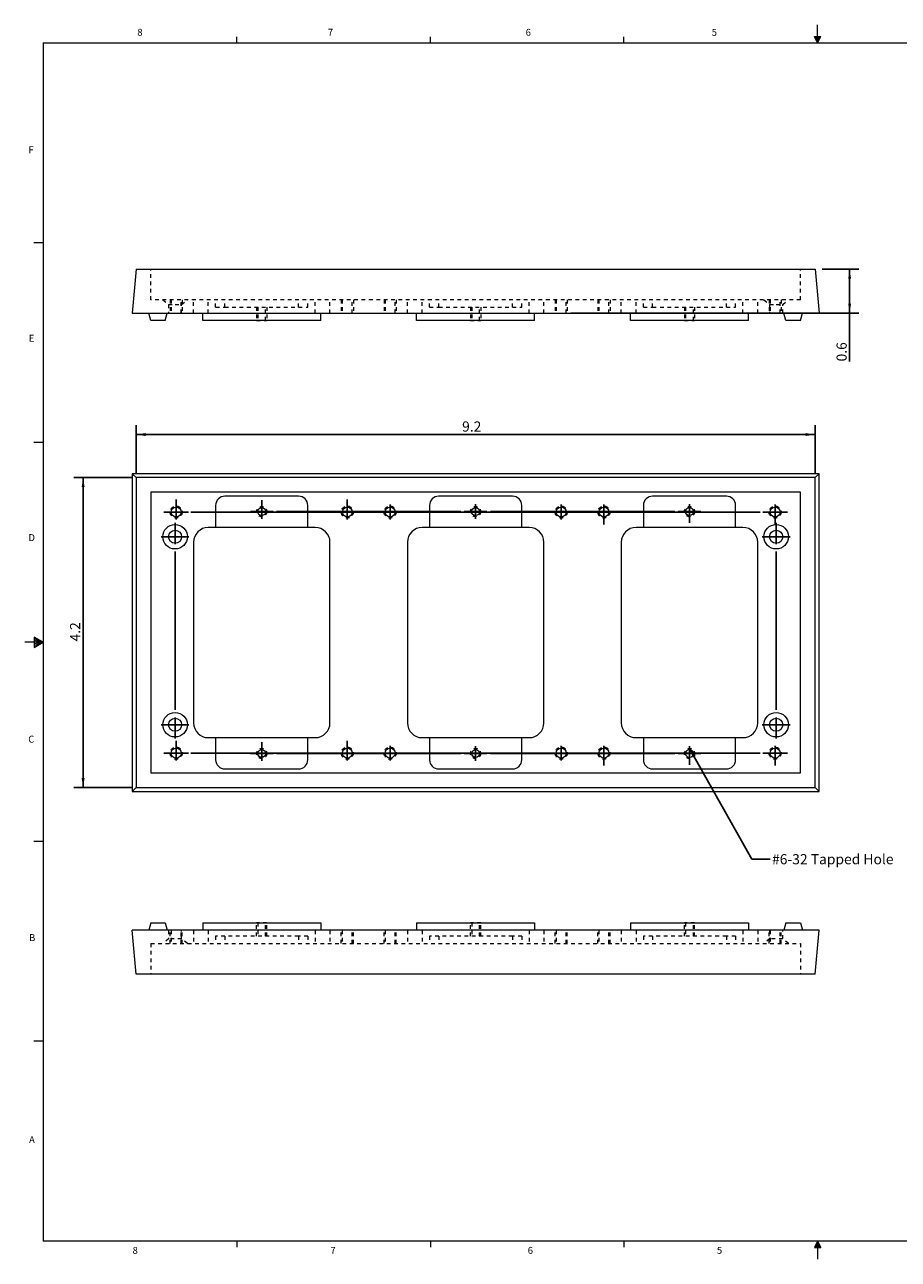
# Model space of a CAD drawing. Units: inches. Extents: x 0.5 to 43.5, y 0.3 to 33.8.
# Drawn here: x 0.5 to 24.2, y 0.3 to 33.8 of the extents above; entities that cross this region are included whole.
import ezdxf

# ---------------------------------------------------------------- set-up
doc = ezdxf.new("R2010")
doc.units = ezdxf.units.IN
doc.header["$LTSCALE"] = 2
doc.header["$MEASUREMENT"] = 0
doc.linetypes.add('HIDDEN', pattern=[0.075, 0.05, -0.025])
doc.layers.add('DIMENSIONS', color=5, linetype='Continuous')
doc.styles.add('SLDTEXTSTYLE0', font='TXT', dxfattribs={"width": 0.75})
doc.dimstyles.new('SLDDIMSTYLE0', dxfattribs={"dimtxt": 0.275591, "dimasz": 0.26, "dimexe": 0, "dimexo": 0.0625, "dimgap": 0.068898, "dimtad": 1, "dimdec": 1, "dimlfac": 0.5, "dimrnd": 1e-09, "dimzin": 12, "dimdsep": 46, "dimtxsty": 'SLDTEXTSTYLE0', "dimsah": 1, "dimcen": 0.09, "dimadec": 0, "dimazin": 3, "dimtfac": 1, "dimtdec": 1, "dimtofl": 0, "dimtmove": 0, "dimatfit": 3, "dimfxl": 0, "dimfrac": 2, "dimtolj": 1, "dimtzin": 12, "dimarcsym": 0})
doc.dimstyles.new('SLDDIMSTYLE1', dxfattribs={"dimtxt": 0, "dimasz": 0.26, "dimexe": 0, "dimexo": 0.0625, "dimgap": 0, "dimtad": 0, "dimtih": 1, "dimtoh": 1, "dimdec": 0, "dimrnd": 1e-09, "dimzin": 0, "dimdsep": 46, "dimtxsty": 'Standard', "dimsah": 1, "dimcen": 0.09, "dimadec": 0, "dimazin": 0, "dimtfac": 0.26, "dimtdec": 0, "dimtofl": 0, "dimtmove": 0, "dimatfit": 3, "dimfxl": 0, "dimfrac": 2, "dimtolj": 1, "dimtzin": 0, "dimarcsym": 0})

# ---------------------------------------------------------------- blocks, each defined once
blk = doc.blocks.new('_D')
at = {"layer": 'DIMENSIONS'}
for p, q in [((3.565, 21.633), (3.565, 22.949)), ((21.982, 21.633), (21.982, 22.949)), ((21.982, 22.699), (3.565, 22.699))]:
    blk.add_line(p, q, dxfattribs=at)
for points in [[(3.565, 22.699), (3.825, 22.659), (3.825, 22.739)], [(21.982, 22.699), (21.722, 22.739), (21.722, 22.659)]]:
    blk.add_solid(points, dxfattribs=at)
at = {"layer": 'DIMENSIONS', "insert": (12.407, 23.054, -0.487), "char_height": 0.2756, "attachment_point": 1, "style": 'SLDTEXTSTYLE0'}
blk.add_mtext('9.2', dxfattribs=at)
blk = doc.blocks.new('_D_1')
at = {"layer": 'DIMENSIONS'}
for p, q in [((3.465, 21.533), (1.88, 21.533)), ((2.13, 21.533), (2.13, 13.121)), ((3.465, 13.121), (1.88, 13.121))]:
    blk.add_line(p, q, dxfattribs=at)
for points in [[(2.13, 21.533), (2.09, 21.273), (2.17, 21.273)], [(2.13, 13.121), (2.17, 13.381), (2.09, 13.381)]]:
    blk.add_solid(points, dxfattribs=at)
at = {"layer": 'DIMENSIONS', "insert": (1.775, 17.086, -0.487), "char_height": 0.2756, "attachment_point": 1, "rotation": 90, "style": 'SLDTEXTSTYLE0'}
blk.add_mtext('4.2', dxfattribs=at)
blk = doc.blocks.new('SW_CENTERMARKSYMBOL_0')
at = {"layer": 'DIMENSIONS', "color": 0}
for p, q in [((-5.8, 0.2), (-5.8, 0.336)), ((-6, 0), (-6.136, 0)), ((-5.8, 0), (-6, 0)), ((-5.8, 0), (-5.8, 0.2)), ((-5.8, 0), (-5.8, -0.2)), ((-5.8, 0), (-5.6, 0)), ((-5.6, 0), (-5.464, 0)), ((-0.4, 0), (-5.4, 0)), ((-0.2, 0), (-0.336, 0)), ((0, 0), (-0.2, 0)), ((0, 0), (0, 0.2)), ((0, 0), (0, -0.2)), ((0, 0), (0.2, 0)), ((0.2, 0), (0.336, 0)), ((5.4, 0), (0.4, 0)), ((5.6, 0), (5.464, 0)), ((5.8, 0), (5.6, 0)), ((5.8, 0), (5.8, 0.2)), ((5.8, 0), (5.8, -0.2)), ((5.8, 0), (6, 0)), ((6, 0), (6.136, 0)), ((5.8, -0.2), (5.8, -0.336))]:
    blk.add_line(p, q, dxfattribs=at)
blk = doc.blocks.new('SW_CENTERMARKSYMBOL_1')
at = {"layer": 'DIMENSIONS', "color": 0}
for p, q in [((-5.8, 0.2), (-5.8, 0.336)), ((-6, 0), (-6.136, 0)), ((-5.8, 0), (-6, 0)), ((-5.8, 0), (-5.8, 0.2)), ((-5.8, 0), (-5.8, -0.2)), ((-5.8, 0), (-5.6, 0)), ((-5.6, 0), (-5.464, 0)), ((-0.4, 0), (-5.4, 0)), ((-0.2, 0), (-0.336, 0)), ((0, 0), (-0.2, 0)), ((0, 0), (0, 0.2)), ((0, 0), (0, -0.2)), ((0, 0), (0.2, 0)), ((0.2, 0), (0.336, 0)), ((5.4, 0), (0.4, 0)), ((5.6, 0), (5.464, 0)), ((5.8, 0), (5.6, 0)), ((5.8, 0), (5.8, 0.2)), ((5.8, 0), (5.8, -0.2)), ((5.8, 0), (6, 0)), ((6, 0), (6.136, 0)), ((5.8, -0.2), (5.8, -0.336))]:
    blk.add_line(p, q, dxfattribs=at)
blk = doc.blocks.new('SW_CENTERMARKSYMBOL_2')
at = {"layer": 'DIMENSIONS', "color": 0}
for p, q in [((-5.8, 0.2), (-5.8, 0.336)), ((-6, 0), (-6.136, 0)), ((-5.8, 0), (-6, 0)), ((-5.8, 0), (-5.8, 0.2)), ((-5.8, 0), (-5.8, -0.2)), ((-5.8, 0), (-5.6, 0)), ((-5.6, 0), (-5.464, 0)), ((-0.4, 0), (-5.4, 0)), ((-0.2, 0), (-0.336, 0)), ((0, 0), (-0.2, 0)), ((0, 0), (0, 0.2)), ((0, 0), (0, -0.2)), ((0, 0), (0.2, 0)), ((0.2, 0), (0.336, 0)), ((5.4, 0), (0.4, 0)), ((5.6, 0), (5.464, 0)), ((5.8, 0), (5.6, 0)), ((5.8, 0), (5.8, 0.2)), ((5.8, 0), (5.8, -0.2)), ((5.8, 0), (6, 0)), ((6, 0), (6.136, 0)), ((5.8, -0.2), (5.8, -0.336))]:
    blk.add_line(p, q, dxfattribs=at)
blk = doc.blocks.new('SW_CENTERMARKSYMBOL_3')
at = {"layer": 'DIMENSIONS', "color": 0}
for p, q in [((-5.8, 0.2), (-5.8, 0.336)), ((-6, 0), (-6.136, 0)), ((-5.8, 0), (-6, 0)), ((-5.8, 0), (-5.8, 0.2)), ((-5.8, 0), (-5.8, -0.2)), ((-5.8, 0), (-5.6, 0)), ((-5.6, 0), (-5.464, 0)), ((-0.4, 0), (-5.4, 0)), ((-0.2, 0), (-0.336, 0)), ((0, 0), (-0.2, 0)), ((0, 0), (0, 0.2)), ((0, 0), (0, -0.2)), ((0, 0), (0.2, 0)), ((0.2, 0), (0.336, 0)), ((5.4, 0), (0.4, 0)), ((5.6, 0), (5.464, 0)), ((5.8, 0), (5.6, 0)), ((5.8, 0), (5.8, 0.2)), ((5.8, 0), (5.8, -0.2)), ((5.8, 0), (6, 0)), ((6, 0), (6.136, 0)), ((5.8, -0.2), (5.8, -0.336))]:
    blk.add_line(p, q, dxfattribs=at)
blk = doc.blocks.new('SW_CENTERMARKSYMBOL_4')
at = {"layer": 'DIMENSIONS', "color": 0}
for p, q in [((-6, 0), (-6.1065, 0)), ((-5.8, 0), (-6, 0)), ((-5.8, 0.2), (-5.8, 0.3065)), ((-5.8, 0), (-5.8, 0.2)), ((-5.8, 0), (-5.8, -0.2)), ((-5.8, 0), (-5.6, 0)), ((-5.6, 0), (-5.4935, 0)), ((-0.4, 0), (-5.4, 0)), ((-0.2, 0), (-0.3065, 0)), ((0, 0), (-0.2, 0)), ((0, 0), (0, 0.2)), ((0, 0), (0, -0.2)), ((0, 0), (0.2, 0)), ((0.2, 0), (0.3065, 0)), ((5.4, 0), (0.4, 0)), ((5.6, 0), (5.4935, 0)), ((5.8, 0), (5.6, 0)), ((5.8, 0), (5.8, 0.2)), ((5.8, 0), (5.8, -0.2)), ((5.8, 0), (6, 0)), ((6, 0), (6.1065, 0)), ((5.8, -0.2), (5.8, -0.3065))]:
    blk.add_line(p, q, dxfattribs=at)
blk = doc.blocks.new('SW_CENTERMARKSYMBOL_5')
at = {"layer": 'DIMENSIONS', "color": 0}
for p, q in [((-6, 0), (-6.1065, 0)), ((-5.8, 0), (-6, 0)), ((-5.8, 0.2), (-5.8, 0.3065)), ((-5.8, 0), (-5.8, 0.2)), ((-5.8, 0), (-5.8, -0.2)), ((-5.8, 0), (-5.6, 0)), ((-5.6, 0), (-5.4935, 0)), ((-0.4, 0), (-5.4, 0)), ((-0.2, 0), (-0.3065, 0)), ((0, 0), (-0.2, 0)), ((0, 0), (0, 0.2)), ((0, 0), (0, -0.2)), ((0, 0), (0.2, 0)), ((0.2, 0), (0.3065, 0)), ((5.4, 0), (0.4, 0)), ((5.6, 0), (5.4935, 0)), ((5.8, 0), (5.6, 0)), ((5.8, 0), (5.8, 0.2)), ((5.8, 0), (5.8, -0.2)), ((5.8, 0), (6, 0)), ((6, 0), (6.1065, 0)), ((5.8, -0.2), (5.8, -0.3065))]:
    blk.add_line(p, q, dxfattribs=at)
blk = doc.blocks.new('SW_CENTERMARKSYMBOL_6')
at = {"layer": 'DIMENSIONS', "color": 0}
for p, q in [((0, 5.3), (0, 5.477)), ((-0.2, 5.1), (-0.377, 5.1)), ((0, 5.1), (-0.2, 5.1)), ((0, 5.1), (0, 5.3)), ((0, 5.1), (0, 4.9)), ((0, 5.1), (0.2, 5.1)), ((0.2, 5.1), (0.377, 5.1)), ((0, 0.4), (0, 4.7)), ((-0.2, 0), (-0.377, 0)), ((0, 0), (-0.2, 0)), ((0, 0), (0, 0.2)), ((0, 0), (0, -0.2)), ((0, 0), (0.2, 0)), ((0.2, 0), (0.377, 0)), ((0, -0.2), (0, -0.377))]:
    blk.add_line(p, q, dxfattribs=at)
blk = doc.blocks.new('SW_CENTERMARKSYMBOL_7')
at = {"layer": 'DIMENSIONS', "color": 0}
for p, q in [((0, 5.3), (0, 5.477)), ((-0.2, 5.1), (-0.377, 5.1)), ((0, 5.1), (-0.2, 5.1)), ((0, 5.1), (0, 5.3)), ((0, 5.1), (0, 4.9)), ((0, 5.1), (0.2, 5.1)), ((0.2, 5.1), (0.377, 5.1)), ((0, 0.4), (0, 4.7)), ((-0.2, 0), (-0.377, 0)), ((0, 0), (-0.2, 0)), ((0, 0), (0, 0.2)), ((0, 0), (0, -0.2)), ((0, 0), (0.2, 0)), ((0.2, 0), (0.377, 0)), ((0, -0.2), (0, -0.377))]:
    blk.add_line(p, q, dxfattribs=at)
blk = doc.blocks.new('_D_2')
at = {"layer": 'DIMENSIONS'}
for p, q in [((22.17, 27.183), (23.166, 27.183)), ((22.916, 27.183), (22.916, 25.993)), ((15.358, 25.993), (23.166, 25.993)), ((22.916, 25.993), (22.916, 24.682))]:
    blk.add_line(p, q, dxfattribs=at)
for points in [[(22.916, 27.183), (22.876, 26.923), (22.956, 26.923)], [(22.916, 25.993), (22.956, 26.253), (22.876, 26.253)]]:
    blk.add_solid(points, dxfattribs=at)
at = {"layer": 'DIMENSIONS', "insert": (22.561, 24.682, 0.008), "char_height": 0.2756, "attachment_point": 1, "rotation": 90, "style": 'SLDTEXTSTYLE0'}
blk.add_mtext('0.6', dxfattribs=at)

msp = doc.modelspace()

# ---------------------------------------------------------------- linework, layer by layer
at = {"color": 7, "linetype": 'Continuous', "lineweight": 0}
for p, q in [((6.296, 33.321), (6.296, 33.491)), ((11.546, 33.321), (11.546, 33.491)), ((16.796, 33.321), (16.796, 33.491)), ((21.962, 33.492), (22.134, 33.492)), ((22.046, 33.321), (21.962, 33.492)), ((22.046, 33.321), (21.978, 33.492)), ((22.046, 33.321), (22.017, 33.492)), ((22.046, 33.321), (22.046, 33.817)), ((22.046, 33.321), (22.072, 33.492)), ((22.046, 33.321), (22.092, 33.492)), ((22.046, 33.321), (22.134, 33.492)), ((1.046, 33.321), (43.046, 33.321)), ((1.046, 33.321), (1.046, 0.821)), ((1.046, 27.903), (0.796, 27.903)), ((1.046, 22.487), (0.796, 22.487)), ((0.798, 17.202), (0.798, 16.925)), ((1.046, 17.071), (0.798, 17.202)), ((0.798, 17.165), (1.046, 17.071)), ((0.798, 17.117), (1.046, 17.071)), ((1.046, 17.071), (0.546, 17.071)), ((0.798, 16.925), (1.046, 17.071)), ((0.798, 16.979), (1.046, 17.071)), ((0.798, 17.033), (1.046, 17.071)), ((1.046, 11.655), (0.796, 11.655)), ((1.046, 6.239), (0.796, 6.239)), ((43.046, 0.821), (1.046, 0.821)), ((6.296, 0.821), (6.296, 0.652)), ((11.546, 0.821), (11.546, 0.652)), ((16.796, 0.821), (16.796, 0.652)), ((22.046, 0.821), (21.962, 0.65)), ((22.046, 0.821), (21.978, 0.65)), ((22.046, 0.821), (22.017, 0.65)), ((22.046, 0.821), (22.046, 0.326)), ((22.046, 0.821), (22.134, 0.65)), ((22.046, 0.821), (22.092, 0.65)), ((22.046, 0.821), (22.072, 0.65)), ((21.962, 0.65), (22.134, 0.65))]:
    msp.add_line(p, q, dxfattribs=at)
at = {"color": 7, "linetype": 'Continuous', "lineweight": 15}
for p, q in [((3.565, 27.183), (3.461, 25.993)), ((3.565, 27.183), (21.982, 27.183)), ((21.982, 27.183), (22.086, 25.993)), ((3.461, 25.993), (22.086, 25.993)), ((3.965, 25.793), (3.911, 25.993)), ((4.358, 25.793), (3.965, 25.793)), ((4.358, 25.793), (4.411, 25.993)), ((5.374, 25.793), (5.374, 25.993)), ((8.574, 25.793), (5.374, 25.793)), ((8.574, 25.793), (8.574, 25.993)), ((11.174, 25.793), (11.174, 25.993)), ((14.374, 25.793), (11.174, 25.793)), ((14.374, 25.793), (14.374, 25.993)), ((16.974, 25.793), (16.974, 25.993)), ((20.174, 25.793), (16.974, 25.793)), ((20.174, 25.793), (20.174, 25.993)), ((21.19, 25.793), (21.136, 25.993)), ((21.583, 25.793), (21.19, 25.793)), ((21.583, 25.793), (21.636, 25.993)), ((3.565, 21.533), (3.461, 21.637)), ((22.086, 21.637), (3.461, 21.637)), ((3.461, 21.637), (3.461, 13.017)), ((3.565, 21.533), (3.565, 13.121)), ((21.982, 21.533), (3.565, 21.533)), ((21.982, 21.533), (22.086, 21.637)), ((21.982, 13.121), (21.982, 21.533)), ((22.086, 13.017), (22.086, 21.637)), ((21.582, 21.133), (3.965, 21.133)), ((3.965, 21.133), (3.965, 13.521)), ((21.582, 13.521), (21.582, 21.133)), ((5.724, 20.777), (5.724, 20.177)), ((7.974, 21.027), (5.974, 21.027)), ((8.224, 20.177), (8.224, 20.777)), ((11.524, 20.777), (11.524, 20.177)), ((13.774, 21.027), (11.774, 21.027)), ((14.024, 20.177), (14.024, 20.777)), ((17.324, 20.777), (17.324, 20.177)), ((19.574, 21.027), (17.574, 21.027)), ((19.824, 20.177), (19.824, 20.777)), ((5.724, 20.177), (5.524, 20.177)), ((8.224, 20.177), (5.724, 20.177)), ((8.424, 20.177), (8.224, 20.177)), ((11.524, 20.177), (11.324, 20.177)), ((14.024, 20.177), (11.524, 20.177)), ((14.224, 20.177), (14.024, 20.177)), ((17.324, 20.177), (17.124, 20.177)), ((19.824, 20.177), (17.324, 20.177)), ((20.024, 20.177), (19.824, 20.177)), ((5.124, 19.777), (5.124, 14.877)), ((8.824, 14.877), (8.824, 19.777)), ((10.924, 19.777), (10.924, 14.877)), ((14.624, 14.877), (14.624, 19.777)), ((16.724, 19.777), (16.724, 14.877)), ((20.424, 14.877), (20.424, 19.777)), ((5.524, 14.477), (5.724, 14.477)), ((5.724, 14.477), (5.724, 13.877)), ((5.724, 14.477), (8.224, 14.477)), ((8.224, 14.477), (8.424, 14.477)), ((8.224, 13.877), (8.224, 14.477)), ((11.324, 14.477), (11.524, 14.477)), ((11.524, 14.477), (11.524, 13.877)), ((11.524, 14.477), (14.024, 14.477)), ((14.024, 13.877), (14.024, 14.477)), ((14.024, 14.477), (14.224, 14.477)), ((17.124, 14.477), (17.324, 14.477)), ((17.324, 14.477), (17.324, 13.877)), ((17.324, 14.477), (19.824, 14.477)), ((19.824, 13.877), (19.824, 14.477)), ((19.824, 14.477), (20.024, 14.477)), ((3.965, 13.521), (21.582, 13.521)), ((5.974, 13.627), (7.974, 13.627)), ((11.774, 13.627), (13.774, 13.627)), ((17.574, 13.627), (19.574, 13.627)), ((3.565, 13.121), (3.461, 13.017)), ((3.565, 13.121), (21.982, 13.121)), ((21.982, 13.121), (22.086, 13.017)), ((3.461, 13.017), (22.086, 13.017)), ((3.965, 9.45), (3.911, 9.25)), ((3.965, 9.45), (4.358, 9.45)), ((4.358, 9.45), (4.411, 9.25)), ((5.374, 9.45), (8.574, 9.45)), ((5.374, 9.45), (5.374, 9.25)), ((8.574, 9.45), (8.574, 9.25)), ((11.174, 9.45), (11.174, 9.25)), ((11.174, 9.45), (14.374, 9.45)), ((14.374, 9.45), (14.374, 9.25)), ((16.974, 9.45), (16.974, 9.25)), ((16.974, 9.45), (20.174, 9.45)), ((20.174, 9.45), (20.174, 9.25)), ((21.19, 9.45), (21.136, 9.25)), ((21.19, 9.45), (21.583, 9.45)), ((21.583, 9.45), (21.636, 9.25)), ((3.565, 8.06), (3.461, 9.25)), ((22.086, 9.25), (3.461, 9.25)), ((21.982, 8.06), (22.086, 9.25)), ((21.982, 8.06), (3.565, 8.06))]:
    msp.add_line(p, q, dxfattribs=at)
at = {"color": 7, "linetype": 'HIDDEN', "lineweight": 0}
for p, q in [((3.965, 26.353), (3.965, 27.183)), ((21.582, 26.353), (21.582, 27.183)), ((21.582, 26.353), (3.965, 26.353)), ((4.292, 26.353), (4.447, 26.223)), ((4.447, 26.223), (4.624, 26.223)), ((4.447, 26.223), (4.447, 25.993)), ((4.49, 26.353), (4.49, 25.993)), ((4.49, 26.353), (4.49, 25.993)), ((4.518, 26.353), (4.518, 25.993)), ((4.624, 26.223), (4.801, 26.223)), ((4.79, 25.993), (4.79, 26.353)), ((4.801, 26.223), (4.956, 26.353)), ((4.801, 25.993), (4.801, 26.223)), ((4.818, 26.353), (4.818, 25.993)), ((4.818, 26.353), (4.818, 25.993)), ((5.124, 25.993), (5.124, 26.353)), ((5.524, 25.993), (5.524, 26.353)), ((5.724, 26.153), (5.724, 26.353)), ((5.724, 26.153), (5.974, 26.153)), ((5.974, 26.153), (5.974, 26.353)), ((5.974, 26.153), (7.974, 26.153)), ((6.836, 26.153), (6.836, 25.793)), ((6.836, 26.153), (6.836, 25.793)), ((6.867, 26.153), (6.867, 25.793)), ((7.08, 25.793), (7.08, 26.153)), ((7.112, 26.153), (7.112, 25.793)), ((7.112, 26.153), (7.112, 25.793)), ((7.974, 26.153), (7.974, 26.353)), ((7.974, 26.153), (8.224, 26.153)), ((8.224, 26.153), (8.224, 26.353)), ((8.424, 25.993), (8.424, 26.353)), ((8.824, 25.993), (8.824, 26.353)), ((9.13, 26.353), (9.13, 25.993)), ((9.13, 26.353), (9.13, 25.993)), ((9.158, 26.353), (9.158, 25.993)), ((9.43, 25.993), (9.43, 26.353)), ((9.458, 26.353), (9.458, 25.993)), ((9.458, 26.353), (9.458, 25.993)), ((10.29, 26.353), (10.29, 25.993)), ((10.29, 26.353), (10.29, 25.993)), ((10.318, 26.353), (10.318, 25.993)), ((10.59, 25.993), (10.59, 26.353)), ((10.618, 26.353), (10.618, 25.993)), ((10.618, 26.353), (10.618, 25.993)), ((10.924, 25.993), (10.924, 26.353)), ((11.324, 25.993), (11.324, 26.353)), ((11.524, 26.153), (11.524, 26.353)), ((11.524, 26.153), (11.774, 26.153)), ((11.774, 26.153), (11.774, 26.353)), ((11.774, 26.153), (13.774, 26.153)), ((12.636, 26.153), (12.636, 25.793)), ((12.636, 26.153), (12.636, 25.793)), ((12.667, 26.153), (12.667, 25.793)), ((12.88, 25.793), (12.88, 26.153)), ((12.912, 26.153), (12.912, 25.793)), ((12.912, 26.153), (12.912, 25.793)), ((13.774, 26.153), (13.774, 26.353)), ((13.774, 26.153), (14.024, 26.153)), ((14.024, 26.153), (14.024, 26.353)), ((14.224, 25.993), (14.224, 26.353)), ((14.624, 25.993), (14.624, 26.353)), ((14.93, 26.353), (14.93, 25.993)), ((14.93, 26.353), (14.93, 25.993)), ((14.958, 26.353), (14.958, 25.993)), ((15.23, 25.993), (15.23, 26.353)), ((15.258, 26.353), (15.258, 25.993)), ((15.258, 26.353), (15.258, 25.993)), ((16.09, 26.353), (16.09, 25.993)), ((16.09, 26.353), (16.09, 25.993)), ((16.118, 26.353), (16.118, 25.993)), ((16.39, 25.993), (16.39, 26.353)), ((16.418, 26.353), (16.418, 25.993)), ((16.418, 26.353), (16.418, 25.993)), ((16.724, 25.993), (16.724, 26.353)), ((17.124, 25.993), (17.124, 26.353)), ((17.324, 26.153), (17.324, 26.353)), ((17.324, 26.153), (17.574, 26.153)), ((17.574, 26.153), (17.574, 26.353)), ((17.574, 26.153), (19.574, 26.153)), ((18.436, 26.153), (18.436, 25.793)), ((18.436, 26.153), (18.436, 25.793)), ((18.467, 26.153), (18.467, 25.793)), ((18.68, 25.793), (18.68, 26.153)), ((18.712, 26.153), (18.712, 25.793)), ((18.712, 26.153), (18.712, 25.793)), ((19.574, 26.153), (19.574, 26.353)), ((19.574, 26.153), (19.824, 26.153)), ((19.824, 26.153), (19.824, 26.353)), ((20.024, 25.993), (20.024, 26.353)), ((20.424, 25.993), (20.424, 26.353)), ((20.592, 26.353), (20.747, 26.223)), ((20.73, 26.353), (20.73, 25.993)), ((20.73, 26.353), (20.73, 25.993)), ((20.747, 26.223), (20.924, 26.223)), ((20.747, 26.223), (20.747, 25.993)), ((20.758, 26.353), (20.758, 25.993)), ((20.924, 26.223), (21.101, 26.223)), ((21.03, 25.993), (21.03, 26.353)), ((21.058, 26.353), (21.058, 25.993)), ((21.058, 26.353), (21.058, 25.993)), ((21.101, 26.223), (21.256, 26.353)), ((21.101, 25.993), (21.101, 26.223)), ((4.49, 25.993), (4.818, 25.993)), ((4.49, 25.993), (4.818, 25.993)), ((6.836, 25.793), (7.112, 25.793)), ((6.836, 25.793), (7.112, 25.793)), ((9.13, 25.993), (9.458, 25.993)), ((9.13, 25.993), (9.458, 25.993)), ((10.29, 25.993), (10.618, 25.993)), ((10.29, 25.993), (10.618, 25.993)), ((12.636, 25.793), (12.912, 25.793)), ((12.636, 25.793), (12.912, 25.793)), ((14.93, 25.993), (15.258, 25.993)), ((14.93, 25.993), (15.258, 25.993)), ((16.09, 25.993), (16.418, 25.993)), ((16.09, 25.993), (16.418, 25.993)), ((18.436, 25.793), (18.712, 25.793)), ((18.436, 25.793), (18.712, 25.793)), ((20.73, 25.993), (21.058, 25.993)), ((20.73, 25.993), (21.058, 25.993)), ((6.836, 9.09), (6.836, 9.45)), ((7.112, 9.45), (6.836, 9.45)), ((6.836, 9.09), (6.836, 9.45)), ((7.112, 9.45), (6.836, 9.45)), ((6.867, 9.45), (6.867, 9.09)), ((7.08, 9.09), (7.08, 9.45)), ((7.112, 9.09), (7.112, 9.45)), ((7.112, 9.09), (7.112, 9.45)), ((12.636, 9.09), (12.636, 9.45)), ((12.912, 9.45), (12.636, 9.45)), ((12.636, 9.09), (12.636, 9.45)), ((12.912, 9.45), (12.636, 9.45)), ((12.667, 9.45), (12.667, 9.09)), ((12.88, 9.09), (12.88, 9.45)), ((12.912, 9.09), (12.912, 9.45)), ((12.912, 9.09), (12.912, 9.45)), ((18.436, 9.09), (18.436, 9.45)), ((18.712, 9.45), (18.436, 9.45)), ((18.436, 9.09), (18.436, 9.45)), ((18.712, 9.45), (18.436, 9.45)), ((18.467, 9.45), (18.467, 9.09)), ((18.68, 9.09), (18.68, 9.45)), ((18.712, 9.09), (18.712, 9.45)), ((18.712, 9.09), (18.712, 9.45)), ((4.447, 9.25), (4.447, 9.02)), ((4.49, 8.89), (4.49, 9.25)), ((4.818, 9.25), (4.49, 9.25)), ((4.49, 8.89), (4.49, 9.25)), ((4.818, 9.25), (4.49, 9.25)), ((4.518, 9.25), (4.518, 8.89)), ((4.79, 8.89), (4.79, 9.25)), ((4.801, 9.02), (4.801, 9.25)), ((4.818, 8.89), (4.818, 9.25)), ((4.818, 8.89), (4.818, 9.25)), ((5.124, 9.25), (5.124, 8.89)), ((5.524, 9.25), (5.524, 8.89)), ((5.724, 9.09), (5.724, 8.89)), ((5.974, 9.09), (5.724, 9.09)), ((7.974, 9.09), (5.974, 9.09)), ((5.974, 9.09), (5.974, 8.89)), ((7.974, 9.09), (7.974, 8.89)), ((8.224, 9.09), (7.974, 9.09)), ((8.224, 9.09), (8.224, 8.89)), ((8.424, 9.25), (8.424, 8.89)), ((8.824, 9.25), (8.824, 8.89)), ((9.13, 8.89), (9.13, 9.25)), ((9.458, 9.25), (9.13, 9.25)), ((9.13, 8.89), (9.13, 9.25)), ((9.458, 9.25), (9.13, 9.25)), ((9.158, 9.25), (9.158, 8.89)), ((9.43, 8.89), (9.43, 9.25)), ((9.458, 8.89), (9.458, 9.25)), ((9.458, 8.89), (9.458, 9.25)), ((10.29, 8.89), (10.29, 9.25)), ((10.618, 9.25), (10.29, 9.25)), ((10.29, 8.89), (10.29, 9.25)), ((10.618, 9.25), (10.29, 9.25)), ((10.318, 9.25), (10.318, 8.89)), ((10.59, 8.89), (10.59, 9.25)), ((10.618, 8.89), (10.618, 9.25)), ((10.618, 8.89), (10.618, 9.25)), ((10.924, 9.25), (10.924, 8.89)), ((11.324, 9.25), (11.324, 8.89)), ((11.524, 9.09), (11.524, 8.89)), ((11.774, 9.09), (11.524, 9.09)), ((13.774, 9.09), (11.774, 9.09)), ((11.774, 9.09), (11.774, 8.89)), ((13.774, 9.09), (13.774, 8.89)), ((14.024, 9.09), (13.774, 9.09)), ((14.024, 9.09), (14.024, 8.89)), ((14.224, 9.25), (14.224, 8.89)), ((14.624, 9.25), (14.624, 8.89)), ((14.93, 8.89), (14.93, 9.25)), ((15.258, 9.25), (14.93, 9.25)), ((14.93, 8.89), (14.93, 9.25)), ((15.258, 9.25), (14.93, 9.25)), ((14.958, 9.25), (14.958, 8.89)), ((15.23, 8.89), (15.23, 9.25)), ((15.258, 8.89), (15.258, 9.25)), ((15.258, 8.89), (15.258, 9.25)), ((16.09, 8.89), (16.09, 9.25)), ((16.418, 9.25), (16.09, 9.25)), ((16.09, 8.89), (16.09, 9.25)), ((16.418, 9.25), (16.09, 9.25)), ((16.118, 9.25), (16.118, 8.89)), ((16.39, 8.89), (16.39, 9.25)), ((16.418, 8.89), (16.418, 9.25)), ((16.418, 8.89), (16.418, 9.25)), ((16.724, 9.25), (16.724, 8.89)), ((17.124, 9.25), (17.124, 8.89)), ((17.324, 9.09), (17.324, 8.89)), ((17.574, 9.09), (17.324, 9.09)), ((17.574, 9.09), (17.574, 8.89)), ((19.574, 9.09), (17.574, 9.09)), ((19.574, 9.09), (19.574, 8.89)), ((19.824, 9.09), (19.574, 9.09)), ((19.824, 9.09), (19.824, 8.89)), ((20.024, 9.25), (20.024, 8.89)), ((20.424, 9.25), (20.424, 8.89)), ((20.73, 8.89), (20.73, 9.25)), ((21.058, 9.25), (20.73, 9.25)), ((20.73, 8.89), (20.73, 9.25)), ((21.058, 9.25), (20.73, 9.25)), ((20.747, 9.25), (20.747, 9.02)), ((20.758, 9.25), (20.758, 8.89)), ((21.03, 8.89), (21.03, 9.25)), ((21.058, 8.89), (21.058, 9.25)), ((21.058, 8.89), (21.058, 9.25)), ((21.101, 9.02), (21.101, 9.25)), ((3.965, 8.89), (3.965, 8.06)), ((3.965, 8.89), (21.582, 8.89)), ((4.447, 9.02), (4.292, 8.89)), ((4.801, 9.02), (4.447, 9.02)), ((4.956, 8.89), (4.801, 9.02)), ((20.747, 9.02), (20.592, 8.89)), ((21.101, 9.02), (20.747, 9.02)), ((21.256, 8.89), (21.101, 9.02)), ((21.582, 8.89), (21.582, 8.06))]:
    msp.add_line(p, q, dxfattribs=at)
for centre, radius in [((4.654, 20.597), 0.164), ((6.974, 20.608), 0.138), ((9.294, 20.597), 0.164), ((10.454, 20.597), 0.164), ((12.774, 20.608), 0.138), ((15.094, 20.597), 0.164), ((16.254, 20.597), 0.164), ((18.574, 20.608), 0.138), ((20.894, 20.597), 0.164), ((4.654, 14.057), 0.164), ((6.974, 14.046), 0.138), ((9.294, 14.057), 0.164), ((10.454, 14.057), 0.164), ((12.774, 14.046), 0.138), ((15.094, 14.057), 0.164), ((16.254, 14.057), 0.164), ((18.574, 14.046), 0.138), ((20.894, 14.057), 0.164)]:
    msp.add_circle(centre, radius, dxfattribs=at)
at = {"color": 7, "linetype": 'Continuous', "lineweight": 15}
for centre, radius in [((4.654, 20.597), 0.136), ((6.974, 20.608), 0.107), ((9.294, 20.597), 0.136), ((10.454, 20.597), 0.136), ((12.774, 20.608), 0.107), ((15.094, 20.597), 0.136), ((16.254, 20.597), 0.136), ((18.574, 20.608), 0.107), ((20.894, 20.597), 0.136), ((4.624, 19.927), 0.332), ((4.624, 19.927), 0.177), ((20.924, 19.927), 0.332), ((20.924, 19.927), 0.177), ((4.624, 14.827), 0.332), ((20.924, 14.827), 0.332), ((4.624, 14.827), 0.177), ((20.924, 14.827), 0.177), ((4.654, 14.057), 0.136), ((6.974, 14.046), 0.106), ((9.294, 14.057), 0.136), ((10.454, 14.057), 0.136), ((12.774, 14.046), 0.106), ((15.094, 14.057), 0.136), ((16.254, 14.057), 0.136), ((18.574, 14.046), 0.106), ((20.894, 14.057), 0.136)]:
    msp.add_circle(centre, radius, dxfattribs=at)
for centre, radius, start, end in [((5.974, 20.777), 0.25, 90, 180), ((7.974, 20.777), 0.25, 0, 90), ((11.774, 20.777), 0.25, 90, 180), ((13.774, 20.777), 0.25, 0, 90), ((17.574, 20.777), 0.25, 90, 180), ((19.574, 20.777), 0.25, 0, 90), ((5.524, 19.777), 0.4, 90, 180), ((8.424, 19.777), 0.4, 0, 90), ((11.324, 19.777), 0.4, 90, 180), ((14.224, 19.777), 0.4, 0, 90), ((17.124, 19.777), 0.4, 90, 180), ((20.024, 19.777), 0.4, 0, 90), ((5.524, 14.877), 0.4, 180, 270), ((8.424, 14.877), 0.4, 270, 0), ((11.324, 14.877), 0.4, 180, 270), ((14.224, 14.877), 0.4, 270, 0), ((17.124, 14.877), 0.4, 180, 270), ((20.024, 14.877), 0.4, 270, 0), ((5.974, 13.877), 0.25, 180, 270), ((7.974, 13.877), 0.25, 270, 0), ((11.774, 13.877), 0.25, 180, 270), ((13.774, 13.877), 0.25, 270, 0), ((17.574, 13.877), 0.25, 180, 270), ((19.574, 13.877), 0.25, 270, 0)]:
    msp.add_arc(centre, radius, start, end, dxfattribs=at)

# ---------------------------------------------------------------- block references
at = {"layer": 'DIMENSIONS'}
for name, p in [('SW_CENTERMARKSYMBOL_3', (10.454, 20.597)), ('SW_CENTERMARKSYMBOL_5', (12.774, 20.608)), ('SW_CENTERMARKSYMBOL_2', (15.094, 20.597)), ('SW_CENTERMARKSYMBOL_7', (4.624, 14.827)), ('SW_CENTERMARKSYMBOL_6', (20.924, 14.827)), ('SW_CENTERMARKSYMBOL_1', (10.454, 14.057)), ('SW_CENTERMARKSYMBOL_4', (12.774, 14.046)), ('SW_CENTERMARKSYMBOL_0', (15.094, 14.057))]:
    msp.add_blockref(name, p, dxfattribs=at)

# ---------------------------------------------------------------- texts
at = {"color": 7, "linetype": 'Continuous', "lineweight": 0, "char_height": 0.188, "attachment_point": 1, "style": 'SLDTEXTSTYLE0'}
for s, insert in [('8', (3.6, 33.705)), ('7', (8.766, 33.705)), ('6', (14.131, 33.704)), ('5', (19.177, 33.703)), ('F', (0.648, 30.515)), ('E', (0.658, 25.405)), ('D', (0.648, 19.997)), ('C', (0.642, 14.529)), ('B', (0.665, 9.146)), ('A', (0.664, 3.665)), ('8', (3.471, 0.662)), ('7', (8.837, 0.664)), ('6', (14.187, 0.662)), ('5', (19.316, 0.664))]:
    msp.add_mtext(s, dxfattribs=dict(at, insert=insert))
at = {"layer": 'DIMENSIONS', "insert": (20.812, 11.317), "char_height": 0.27559, "attachment_point": 1, "style": 'SLDTEXTSTYLE0'}
msp.add_mtext('#6-32 Tapped Hole', dxfattribs=at)

# ---------------------------------------------------------------- dimensions: what is measured, and where the dimension line sits
at = {"layer": 'DIMENSIONS'}
for base, p1, p2, picture, middle in [((22.916, 25.993), (22.07, 27.183), (15.258, 25.993), '_D_2', (22.916, 25.048)), ((2.13, 13.121), (3.565, 21.533), (3.565, 13.121), '_D_1', (2.13, 17.452))]:
    dim = msp.add_linear_dim(base=base, p1=p1, p2=p2, angle=90, dimstyle='SLDDIMSTYLE0', dxfattribs=at)
    dim.commit()
    dim.dimension.update_dxf_attribs({"geometry": picture, "text_midpoint": middle, "dimtype": 160})
dim = msp.add_linear_dim(base=(3.565, 22.699), p1=(21.982, 21.533), p2=(3.565, 21.533), dimstyle='SLDDIMSTYLE0', dxfattribs=at)
dim.commit()
dim.dimension.update_dxf_attribs({"geometry": '_D', "text_midpoint": (12.774, 22.699), "dimtype": 160})

# ---------------------------------------------------------------- leaders
msp.add_leader([(18.574, 14.184), (20.265, 11.182), (20.765, 11.182)], dimstyle='SLDDIMSTYLE1', dxfattribs=at)

doc.saveas('drawing.dxf')
